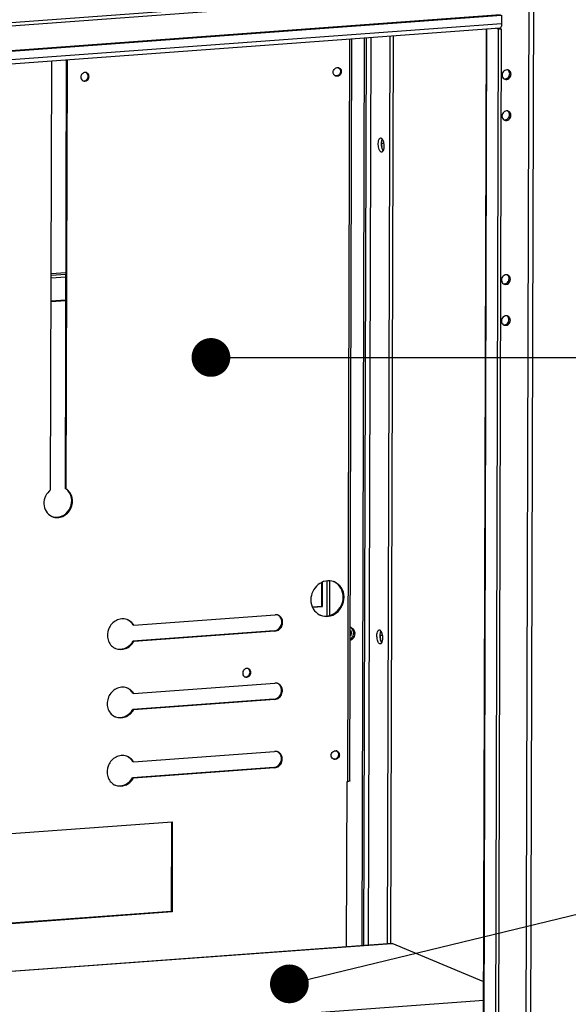
# Model space of a CAD drawing. Extents: x 0 to 10398, y 0 to 3542.
# Drawn here: x 6138 to 6336, y 2802 to 3158 of the extents above; entities that cross this region are included whole.
import ezdxf

# ---------------------------------------------------------------- set-up
doc = ezdxf.new("R2010")
doc.units = 0
doc.header["$LTSCALE"] = 63.5
doc.header["$MEASUREMENT"] = 0
doc.layers.get('0').update_dxf_attribs({"linetype": 'CONTINUOUS'})
doc.layers.add('EHYTV1', color=1, linetype='CONTINUOUS')

msp = doc.modelspace()

# ---------------------------------------------------------------- linework, layer by layer
at = {"color": 3, "linetype": 'Continuous'}
for p, q in [((6331.63, 3170.18), (6054.86, 3149.85)), ((6323.64, 3169.6), (6321.62, 2447.55)), ((6068.68, 3142.01), (6311.78, 3159.87)), ((6272.17, 2824.33), (6273.09, 3152.21)), ((6310.81, 2660.89), (6312.19, 3154.63)), ((6312.19, 3154.63), (6311.29, 3155.01)), ((6257.4, 2883.03), (6258.15, 3151.11)), ((6149.32, 2988.15), (6149.75, 3143.14)), ((6155.29, 3143.55), (6154.86, 2988.56)), ((6154.75, 3056.47), (6149.51, 3056.08)), ((6247.24, 2946.2), (6247.27, 2954.71)), ((6243.84, 2945.95), (6247.24, 2946.2)), ((6179.37, 2939.3), (6230.36, 2943.05)), ((6230.35, 2937.12), (6179.36, 2933.38)), ((6179.3, 2914.62), (6230.3, 2918.37)), ((6230.28, 2912.44), (6179.29, 2908.69)), ((6179.23, 2889.94), (6230.23, 2893.68)), ((6230.21, 2887.76), (6179.22, 2884.01)), ((6256.18, 2823.13), (6256.35, 2882.77)), ((6256.48, 2882.78), (6256.35, 2882.77)), ((6110.23, 2862.16), (6193.26, 2868.27)), ((6193.26, 2868.27), (6193.17, 2835.69)), ((6193.17, 2835.69), (6110.14, 2829.58)), ((6069.33, 2809.4), (6272.56, 2824.33)), ((6272.56, 2824.33), (6272.69, 2824.31)), ((6305.73, 2810.44), (6272.69, 2824.31))]:
    msp.add_line(p, q, dxfattribs=at)
at = {"color": 9, "linetype": 'Continuous'}
for p, q in [((6055.49, 3151.21), (6332.26, 3171.55)), ((6320.09, 2445.16), (6322.12, 3169.49)), ((6312.17, 3156.5), (6069.07, 3138.64)), ((6305.52, 2662.54), (6306.89, 3154.69)), ((6257.24, 3151.04), (6256.48, 2882.78)), ((6262.46, 2823.59), (6263.37, 3151.49)), ((6264.1, 2823.71), (6265.02, 3151.61)), ((6163.21, 3137.5), (6162.91, 3137.62)), ((6254.3, 3139.26), (6254, 3139.38)), ((6315.58, 3138.3), (6315.09, 3138.5)), ((6315.54, 3123.49), (6315.04, 3123.7)), ((6269.6, 3113.31), (6268.81, 3113.25)), ((6149.54, 3065.71), (6154.78, 3066.1)), ((6149.54, 3064.72), (6154.77, 3065.1)), ((6315.37, 3064.25), (6314.88, 3064.46)), ((6315.33, 3049.44), (6314.84, 3049.65)), ((6249.09, 2955.22), (6249.05, 2942.66)), ((6250.07, 2955.29), (6250.04, 2942.8)), ((6255.29, 2949.32), (6254.99, 2949.44)), ((6230.35, 2937.12), (6230.05, 2937.25)), ((6258.67, 2936.43), (6259.16, 2936.22)), ((6269.1, 2935.6), (6268.31, 2935.54)), ((6221.64, 2922.17), (6221.34, 2922.3)), ((6230.28, 2912.44), (6229.98, 2912.57)), ((6253.61, 2892.44), (6253.31, 2892.57)), ((6230.21, 2887.76), (6229.91, 2887.88)), ((6272.69, 2824.31), (6069.33, 2809.37)), ((6305.71, 2803.69), (6069.26, 2786.31))]:
    msp.add_line(p, q, dxfattribs=at)
at = {"color": 7, "linetype": 'Continuous'}
for p, q in [((6069.07, 3141.84), (6312.17, 3159.71)), ((6312.17, 3159.71), (6312.17, 3156.5)), ((6068.5, 3137.17), (6311.6, 3155.04)), ((6271.01, 2824.22), (6271.93, 3152.12)), ((6305.31, 2662.72), (6306.69, 3154.68)), ((6309.66, 2660.8), (6311.04, 3154.55)), ((6311.04, 3154.55), (6310.13, 3154.93)), ((6312.19, 3154.63), (6311.04, 3154.55)), ((6261.8, 2823.54), (6262.71, 3151.45)), ((6154.99, 3143.53), (6154.56, 2988.68)), ((6268.47, 3115.29), (6268.67, 3115.26)), ((6268.85, 3110.19), (6268.66, 3110.22)), ((6149.54, 3066.35), (6154.78, 3066.74)), ((6154.75, 3056.71), (6149.51, 3056.33)), ((6154.86, 2988.56), (6154.56, 2988.68)), ((6247.54, 2946.08), (6247.56, 2954.82)), ((6243.9, 2945.81), (6247.54, 2946.08)), ((6247.24, 2946.2), (6247.54, 2946.08)), ((6179.37, 2939.3), (6179.08, 2939.42)), ((6230.05, 2937.25), (6179.06, 2933.5)), ((6267.97, 2937.59), (6268.17, 2937.55)), ((6179.36, 2933.38), (6179.06, 2933.5)), ((6268.36, 2932.49), (6268.16, 2932.52)), ((6179.3, 2914.62), (6179.01, 2914.74)), ((6229.98, 2912.57), (6178.99, 2908.82)), ((6179.29, 2908.69), (6178.99, 2908.82)), ((6179.23, 2889.94), (6178.94, 2890.06)), ((6229.91, 2887.88), (6178.92, 2884.14)), ((6179.22, 2884.01), (6178.92, 2884.14)), ((6192.96, 2868.27), (6192.87, 2835.81)), ((6192.87, 2835.81), (6110.13, 2829.73)), ((6193.17, 2835.69), (6192.87, 2835.81))]:
    msp.add_line(p, q, dxfattribs=at)
at = {"color": 3, "linetype": 'Continuous'}
for centre, radius, start, end in [((6161.85, 3137.67), 1.3, 67.2519, 73.6924), ((6252.71, 3138.88), 1.32, 239.4076, 247.2275), ((6252.93, 3139.4), 1.33, 73.7063, 80.8818), ((6252.94, 3139.43), 1.3, 67.2519, 73.6924), ((6252.64, 3139.26), 1.66, 359.8436, 6.001), ((6314.09, 3138.47), 1.44, 67.2458, 77.7477), ((6161.62, 3137.12), 1.32, 239.4076, 247.2275), ((6313.84, 3137.89), 1.44, 236.3326, 247.2055), ((6314.04, 3123.66), 1.44, 67.2458, 77.7477), ((6313.8, 3123.08), 1.44, 236.3326, 247.2055), ((6313.88, 3064.42), 1.44, 67.2458, 77.7477), ((6313.64, 3063.85), 1.44, 236.3326, 247.2055), ((6313.84, 3049.61), 1.44, 67.2458, 77.7477), ((6313.6, 3049.04), 1.44, 236.3326, 247.2055), ((6151.67, 2982.73), 4.58, 243.2969, 245.3591), ((6151.67, 2982.72), 4.57, 245.3605, 247.222), ((6249.75, 2949.98), 5.33, 68.9514, 70.6249), ((6249.76, 2950), 5.31, 67.2331, 68.9513), ((6248.51, 2949.34), 6.78, 359.8396, 1.2141), ((6230.57, 2940.6), 2.45, 72.7402, 74.5913), ((6230.57, 2940.6), 2.45, 67.2642, 72.7337), ((6230.55, 2940.56), 2.49, 50.4327, 67.1972), ((6248.83, 2947.78), 5.33, 243.8393, 245.4771), ((6248.82, 2947.77), 5.31, 245.4771, 247.232), ((6175.4, 2936.97), 4.59, 70.0286, 71.1987), ((6175.4, 2936.98), 4.58, 67.2522, 70.0276), ((6175.37, 2936.91), 4.66, 50.1655, 67.1799), ((6256.46, 2936.64), 2.15, 45.0383, 59.0114), ((6256.01, 2936.44), 2.66, 357.4451, 359.8347), ((6174.06, 2936.4), 6.1, 329.5114, 330.282), ((6174.6, 2935.06), 4.58, 242.2582, 244.2277), ((6174.6, 2935.07), 4.59, 244.2285, 247.2181), ((6220.05, 2921.8), 1.32, 239.4076, 247.2275), ((6220.28, 2922.34), 1.3, 67.2519, 73.6924), ((6230.5, 2915.92), 2.45, 72.7402, 74.5913), ((6230.5, 2915.92), 2.45, 67.2642, 72.7337), ((6230.48, 2915.88), 2.49, 50.4327, 67.1972), ((6175.33, 2912.29), 4.59, 70.0286, 71.1987), ((6175.34, 2912.3), 4.58, 67.2522, 70.0276), ((6175.3, 2912.23), 4.66, 50.1655, 67.1799), ((6174.53, 2910.38), 4.58, 242.2582, 244.2277), ((6173.99, 2911.72), 6.1, 329.5114, 330.282), ((6174.53, 2910.39), 4.59, 244.2285, 247.2181), ((6230.43, 2891.24), 2.45, 72.7402, 74.5913), ((6230.43, 2891.24), 2.45, 67.2642, 72.7337), ((6230.41, 2891.2), 2.49, 50.4327, 67.1972), ((6252.24, 2892.59), 1.33, 73.7063, 80.8818), ((6252.25, 2892.61), 1.3, 67.2519, 73.6924), ((6251.95, 2892.45), 1.66, 359.8436, 6.001), ((6175.26, 2887.61), 4.59, 70.0286, 71.1987), ((6175.27, 2887.62), 4.58, 67.2522, 70.0276), ((6175.23, 2887.55), 4.66, 50.1655, 67.1799), ((6252.02, 2892.07), 1.32, 239.4076, 247.2275), ((6174.46, 2885.7), 4.58, 242.2582, 244.2277), ((6174.47, 2885.71), 4.59, 244.2285, 247.2181), ((6173.92, 2887.04), 6.1, 329.5114, 330.282), ((6256.04, 2888.85), 6.09, 274.1883, 275.5631)]:
    msp.add_arc(centre, radius, start, end, dxfattribs=at)
at = {"color": 7, "linetype": 'Continuous'}
for centre, radius, start, end in [((6161.24, 3137.63), 1.67, 357.5498, 359.8351), ((6313.59, 3138.67), 1.45, 54.7957, 56.3307), ((6313.57, 3138.65), 1.48, 44.9978, 54.765), ((6313.35, 3138.12), 1.46, 257.7624, 264.5176), ((6313.55, 3123.86), 1.45, 54.7957, 56.3307), ((6313.53, 3123.84), 1.48, 44.9978, 54.765), ((6313.31, 3123.31), 1.46, 257.7624, 264.5176), ((6275.33, 3113.23), 6.52, 179.8486, 188.3758), ((6273.03, 3113.43), 4.21, 169.5073, 170.1035), ((6275.1, 3113.2), 6.29, 188.3781, 188.8343), ((6273.06, 3112.69), 4.18, 198.3754, 199.1487), ((6313.38, 3064.62), 1.45, 54.7957, 56.3307), ((6313.37, 3064.6), 1.48, 44.9978, 54.765), ((6313.15, 3064.07), 1.46, 257.7624, 264.5176), ((6313.34, 3049.81), 1.45, 54.7957, 56.3307), ((6313.32, 3049.79), 1.48, 44.9978, 54.765), ((6313.1, 3049.26), 1.46, 257.7624, 264.5176), ((6248.19, 2949.46), 6.8, 359.1493, 359.8391), ((6175.07, 2937.03), 4.65, 50.1514, 63.278), ((6256.99, 2936.49), 2.08, 67.2532, 73.9903), ((6229.86, 2939.86), 2.62, 274.2254, 279.7192), ((6256.52, 2936.23), 2.64, 359.8438, 6.2852), ((6274.83, 2935.52), 6.52, 179.8486, 188.3758), ((6272.54, 2935.72), 4.21, 169.5073, 170.1035), ((6274.61, 2935.49), 6.29, 188.3781, 188.8343), ((6272.56, 2934.98), 4.18, 198.3754, 199.1487), ((6219.67, 2922.3), 1.67, 357.5498, 359.8351), ((6175, 2912.35), 4.65, 50.1514, 63.278), ((6229.79, 2915.18), 2.62, 274.2254, 279.7192), ((6174.93, 2887.67), 4.65, 50.1514, 63.278), ((6229.72, 2890.5), 2.62, 274.2254, 279.7192)]:
    msp.add_arc(centre, radius, start, end, dxfattribs=at)
for points, start_tangent, end_tangent in [([(6312.11, 3155.85), (6312.05, 3155.58), (6311.74, 3155.08)], (-0.179649, -0.983731), (-0.851608, -0.524179)), ([(6312.17, 3156.5), (6312.11, 3155.85)], (-0.002802, -0.999996), (-0.179649, -0.983731)), ([(6311.74, 3155.08), (6311.67, 3155.05), (6311.61, 3155.04)], (-0.851608, -0.524179), (-0.996507, -0.083503)), ([(6162.8, 3138.22), (6162.22, 3138.91)], (-0.367201, 0.930142), (-0.860879, 0.50881)), ([(6162.47, 3136.47), (6162.91, 3137.56)], (0.659602, 0.751615), (0.042677, 0.999089)), ([(6162.91, 3137.62), (6162.8, 3138.22)], (0.002802, 0.999996), (-0.367201, 0.930142)), ([(6253.09, 3137.85), (6252.21, 3137.71)], (-0.888586, -0.45871), (-0.987338, 0.158631)), ([(6253.57, 3138.23), (6253.09, 3137.85)], (-0.659602, -0.751615), (-0.888586, -0.45871)), ([(6253.31, 3140.67), (6253.89, 3139.98)], (0.860879, -0.50881), (0.367201, -0.930142)), ([(6253.89, 3138.77), (6253.57, 3138.23)], (-0.353935, -0.93527), (-0.659602, -0.751615)), ([(6253.89, 3139.98), (6254, 3139.38)], (0.367201, -0.930142), (-0.002802, -0.999996)), ([(6254, 3139.38), (6253.89, 3138.77)], (-0.002802, -0.999996), (-0.353935, -0.93527)), ([(6313.21, 3136.66), (6313.9, 3136.75), (6314.52, 3137.15), (6314.94, 3137.77), (6315.09, 3138.5)], (0.995419, -0.095611), (0.002802, 0.999996)), ([(6315.09, 3138.5), (6314.96, 3139.16), (6314.62, 3139.69)], (0.002802, 0.999996), (-0.70724, 0.706974)), ([(6160.95, 3135.98), (6161.43, 3135.93)], (0.959756, -0.280834), (0.997311, 0.073285)), ([(6161.43, 3135.93), (6161.99, 3136.1)], (0.997311, 0.073285), (0.888586, 0.45871)), ([(6161.99, 3136.1), (6162.47, 3136.47)], (0.888586, 0.45871), (0.659602, 0.751615)), ([(6313.17, 3121.85), (6313.86, 3121.95), (6314.47, 3122.34), (6314.89, 3122.96), (6315.04, 3123.7)], (0.995419, -0.095611), (0.002802, 0.999996)), ([(6315.04, 3123.7), (6314.92, 3124.35), (6314.57, 3124.88)], (0.002802, 0.999996), (-0.70724, 0.706974)), ([(6268.66, 3110.22), (6267.98, 3111.16), (6267.66, 3112.91), (6267.86, 3114.58), (6268.47, 3115.29)], (-0.922068, 0.387028), (0.996532, 0.083208)), ([(6268.67, 3115.26), (6268.87, 3115.13), (6269.38, 3114.22)], (0.922068, -0.387028), (0.321481, -0.946916)), ([(6268.81, 3113.25), (6268.82, 3113.49), (6268.89, 3114.15)], (0.002802, 0.999996), (0.171896, 0.985115)), ([(6268.89, 3114.2), (6268.93, 3114.38), (6269.08, 3114.85)], (0.182137, 0.983273), (0.403579, 0.914945)), ([(6269.38, 3114.22), (6269.55, 3113.56), (6269.59, 3111.39)], (0.321481, -0.946916), (-0.177982, -0.984034)), ([(6269.04, 3110.25), (6268.85, 3110.19)], (-0.852347, -0.522976), (-0.996532, -0.083208)), ([(6269.09, 3111.37), (6269.03, 3111.57), (6268.89, 3112.23)], (-0.315286, 0.948997), (-0.153584, 0.988136)), ([(6269.37, 3110.66), (6269.3, 3110.53), (6269.04, 3110.25)], (-0.434857, -0.900499), (-0.852347, -0.522976)), ([(6269.27, 3110.94), (6269.23, 3111.03), (6269.11, 3111.32)], (-0.440538, 0.897734), (-0.328065, 0.944655)), ([(6269.39, 3110.72), (6269.27, 3110.94)], (-0.533232, 0.845969), (-0.440538, 0.897734)), ([(6269.59, 3111.39), (6269.55, 3111.18), (6269.37, 3110.66)], (-0.177982, -0.984034), (-0.434857, -0.900499)), ([(6313.01, 3062.62), (6313.7, 3062.71), (6314.31, 3063.1), (6314.73, 3063.73), (6314.88, 3064.46)], (0.995419, -0.095611), (0.002802, 0.999996)), ([(6314.88, 3064.46), (6314.76, 3065.11), (6314.41, 3065.65)], (0.002802, 0.999996), (-0.70724, 0.706974)), ([(6312.96, 3047.81), (6313.66, 3047.9), (6314.27, 3048.3), (6314.69, 3048.92), (6314.84, 3049.65)], (0.995419, -0.095611), (0.002802, 0.999996)), ([(6314.84, 3049.65), (6314.72, 3050.3), (6314.37, 3050.84)], (0.002802, 0.999996), (-0.70724, 0.706974)), ([(6155.73, 2987.67), (6154.81, 2988.52)], (-0.641953, 0.766744), (-0.819119, 0.573624)), ([(6149.9, 2978.52), (6153.25, 2978.62), (6155.98, 2980.91), (6156.94, 2984.42), (6155.73, 2987.67)], (0.946407, -0.322977), (-0.641953, 0.766744)), ([(6254.99, 2949.44), (6254.14, 2952.7), (6251.8, 2954.89)], (0.002802, 0.999996), (-0.897564, 0.440885)), ([(6246.76, 2942.88), (6249.61, 2942.67), (6252.32, 2943.92), (6254.26, 2946.33), (6254.99, 2949.36)], (0.943364, -0.331758), (0.014842, 0.99989)), ([(6231, 2937.5), (6232.66, 2939.39), (6232.46, 2941.87)], (0.90783, 0.419339), (-0.487936, 0.87288)), ([(6232.46, 2941.87), (6231.51, 2942.84)], (-0.487936, 0.87288), (-0.865114, 0.501576)), ([(6179.08, 2939.42), (6178.06, 2940.61)], (-0.525059, 0.851066), (-0.767649, 0.640871)), ([(6257.8, 2938.41), (6258.48, 2937.95)], (0.922163, -0.386801), (0.707482, -0.706731)), ([(6230.3, 2937.28), (6231, 2937.5)], (0.985704, 0.168484), (0.90783, 0.419339)), ([(6258.98, 2935.24), (6257.55, 2933.72)], (-0.353935, -0.93527), (-0.91842, -0.395607)), ([(6257.81, 2937.03), (6257.56, 2935.25)], (0.367897, -0.929867), (-0.586748, -0.809769)), ([(6257.57, 2937.44), (6257.81, 2937.03)], (0.626904, -0.779097), (0.367897, -0.929867)), ([(6258.48, 2937.95), (6259.14, 2936.52)], (0.707482, -0.706731), (0.109491, -0.993988)), ([(6259.16, 2936.22), (6258.98, 2935.24)], (-0.002802, -0.999996), (-0.353935, -0.93527)), ([(6268.16, 2932.52), (6267.49, 2933.45), (6267.16, 2935.21), (6267.36, 2936.87), (6267.97, 2937.59)], (-0.922068, 0.387028), (0.996532, 0.083208)), ([(6268.17, 2937.55), (6268.37, 2937.42), (6268.88, 2936.52)], (0.922068, -0.387028), (0.321481, -0.946916)), ([(6268.31, 2935.54), (6268.32, 2935.78), (6268.39, 2936.45)], (0.002802, 0.999996), (0.171896, 0.985115)), ([(6268.4, 2936.49), (6268.43, 2936.67), (6268.59, 2937.14)], (0.182137, 0.983273), (0.403579, 0.914945)), ([(6268.88, 2936.52), (6269.06, 2935.85), (6269.09, 2933.68)], (0.321481, -0.946916), (-0.177982, -0.984034)), ([(6173.63, 2930.65), (6176.7, 2931.2), (6179.06, 2933.5)], (0.988753, -0.149557), (0.495729, 0.868477)), ([(6268.54, 2932.55), (6268.36, 2932.48)], (-0.852347, -0.522976), (-0.996532, -0.083208)), ([(6268.59, 2933.67), (6268.53, 2933.87), (6268.39, 2934.53)], (-0.315286, 0.948997), (-0.153584, 0.988136)), ([(6268.87, 2932.96), (6268.8, 2932.82), (6268.54, 2932.55)], (-0.434857, -0.900499), (-0.852347, -0.522976)), ([(6268.77, 2933.23), (6268.73, 2933.32), (6268.61, 2933.61)], (-0.440538, 0.897734), (-0.328065, 0.944655)), ([(6268.89, 2933.01), (6268.77, 2933.23)], (-0.533232, 0.845969), (-0.440538, 0.897734)), ([(6269.09, 2933.68), (6269.05, 2933.48), (6268.87, 2932.96)], (-0.177982, -0.984034), (-0.434857, -0.900499)), ([(6219.38, 2920.66), (6219.86, 2920.61)], (0.959756, -0.280834), (0.997311, 0.073285)), ([(6219.86, 2920.61), (6220.42, 2920.77)], (0.997311, 0.073285), (0.888586, 0.45871)), ([(6220.42, 2920.77), (6220.9, 2921.15)], (0.888586, 0.45871), (0.659602, 0.751615)), ([(6221.23, 2922.89), (6220.64, 2923.59)], (-0.367201, 0.930142), (-0.860879, 0.50881)), ([(6220.9, 2921.15), (6221.34, 2922.23)], (0.659602, 0.751615), (0.042677, 0.999089)), ([(6221.34, 2922.3), (6221.23, 2922.89)], (0.002802, 0.999996), (-0.367201, 0.930142)), ([(6230.93, 2912.81), (6232.59, 2914.71), (6232.39, 2917.18)], (0.90783, 0.419339), (-0.487936, 0.87288)), ([(6232.39, 2917.18), (6231.44, 2918.16)], (-0.487936, 0.87288), (-0.865114, 0.501576)), ([(6179.01, 2914.74), (6177.99, 2915.93)], (-0.525059, 0.851066), (-0.767649, 0.640871)), ([(6230.23, 2912.6), (6230.93, 2912.81)], (0.985704, 0.168484), (0.90783, 0.419339)), ([(6173.56, 2905.97), (6176.63, 2906.51), (6178.99, 2908.82)], (0.988753, -0.149557), (0.495729, 0.868477)), ([(6230.86, 2888.13), (6232.52, 2890.02), (6232.32, 2892.5)], (0.90783, 0.419339), (-0.487936, 0.87288)), ([(6232.32, 2892.5), (6231.37, 2893.48)], (-0.487936, 0.87288), (-0.865114, 0.501576)), ([(6252.61, 2893.86), (6253.2, 2893.16)], (0.860879, -0.50881), (0.367201, -0.930142)), ([(6253.2, 2893.16), (6253.31, 2892.57)], (0.367201, -0.930142), (-0.002802, -0.999996)), ([(6253.31, 2892.57), (6253.2, 2891.95)], (-0.002802, -0.999996), (-0.353935, -0.93527)), ([(6178.94, 2890.06), (6177.92, 2891.24)], (-0.525059, 0.851066), (-0.767649, 0.640871)), ([(6252.39, 2891.04), (6251.51, 2890.89)], (-0.888586, -0.45871), (-0.987338, 0.158631)), ([(6252.87, 2891.42), (6252.39, 2891.04)], (-0.659602, -0.751615), (-0.888586, -0.45871)), ([(6253.2, 2891.95), (6252.87, 2891.42)], (-0.353935, -0.93527), (-0.659602, -0.751615)), ([(6230.16, 2887.92), (6230.86, 2888.13)], (0.985704, 0.168484), (0.90783, 0.419339)), ([(6173.49, 2881.29), (6176.56, 2881.83), (6178.92, 2884.14)], (0.988753, -0.149557), (0.495729, 0.868477))]:
    msp.add_spline(points, degree=3, dxfattribs=dict(at, start_tangent=start_tangent, end_tangent=end_tangent))
at = {"color": 3, "linetype": 'Continuous'}
for points, start_tangent, end_tangent in [([(6161.73, 3138.97), (6160.69, 3138.43), (6160.25, 3137.28)], (-0.997311, -0.073285), (-0.002802, -0.999996)), ([(6162.21, 3138.92), (6161.73, 3138.97)], (-0.959756, 0.280834), (-0.997311, -0.073285)), ([(6162.78, 3138.58), (6162.35, 3138.87)], (-0.707482, 0.706731), (-0.922163, 0.386801)), ([(6163.1, 3138.09), (6162.78, 3138.58)], (-0.367201, 0.930142), (-0.707482, 0.706731)), ([(6163.21, 3137.5), (6163.1, 3138.09)], (0.002802, 0.999996), (-0.367201, 0.930142)), ([(6251.34, 3139.04), (6251.9, 3140.31), (6253.14, 3140.71)], (0.002802, 0.999996), (0.987338, -0.158631)), ([(6251.46, 3138.44), (6251.34, 3139.04)], (-0.367201, 0.930142), (0.002802, 0.999996)), ([(6252.04, 3137.75), (6251.46, 3138.44)], (-0.860879, 0.50881), (-0.367201, 0.930142)), ([(6252.82, 3137.57), (6252.2, 3137.67)], (-0.997311, -0.073285), (-0.922163, 0.386801)), ([(6254.18, 3138.64), (6253.64, 3137.89), (6252.82, 3137.57)], (-0.353935, -0.93527), (-0.997311, -0.073285)), ([(6253.44, 3140.63), (6253.87, 3140.34)], (0.922163, -0.386801), (0.707482, -0.706731)), ([(6253.87, 3140.34), (6254.19, 3139.85)], (0.707482, -0.706731), (0.367201, -0.930142)), ([(6254.3, 3139.26), (6254.18, 3138.64)], (-0.002802, -0.999996), (-0.353935, -0.93527)), ([(6254.19, 3139.85), (6254.29, 3139.43)], (0.367201, -0.930142), (0.104551, -0.99452)), ([(6314.39, 3139.88), (6313.66, 3139.85), (6312.99, 3139.48), (6312.52, 3138.84), (6312.35, 3138.06)], (-0.97724, 0.212137), (-0.002802, -0.999996)), ([(6312.35, 3138.06), (6312.53, 3137.27), (6313.04, 3136.69)], (-0.002802, -0.999996), (0.832254, -0.554395)), ([(6313.28, 3136.56), (6314.07, 3136.46), (6314.83, 3136.79), (6315.38, 3137.45), (6315.58, 3138.3)], (0.922055, -0.387059), (0.002802, 0.999996)), ([(6315.58, 3138.3), (6315.33, 3139.21), (6314.64, 3139.8)], (0.002802, 0.999996), (-0.922055, 0.387059)), ([(6160.25, 3137.28), (6160.36, 3136.68)], (-0.002802, -0.999996), (0.367201, -0.930142)), ([(6160.36, 3136.68), (6160.95, 3135.99)], (0.367201, -0.930142), (0.860879, -0.50881)), ([(6161.11, 3135.91), (6161.73, 3135.81)], (0.922163, -0.386801), (0.997311, 0.073285)), ([(6161.73, 3135.81), (6162.55, 3136.14), (6163.09, 3136.88)], (0.997311, 0.073285), (0.353935, 0.93527)), ([(6163.09, 3136.88), (6163.21, 3137.5)], (0.353935, 0.93527), (0.002802, 0.999996)), ([(6314.35, 3125.07), (6313.62, 3125.04), (6312.95, 3124.67), (6312.48, 3124.03), (6312.31, 3123.25)], (-0.97724, 0.212137), (-0.002802, -0.999996)), ([(6313.24, 3121.75), (6314.03, 3121.65), (6314.79, 3121.98), (6315.34, 3122.64), (6315.54, 3123.49)], (0.922055, -0.387059), (0.002802, 0.999996)), ([(6315.54, 3123.49), (6315.28, 3124.4), (6314.6, 3124.99)], (0.002802, 0.999996), (-0.922055, 0.387059)), ([(6312.31, 3123.25), (6312.49, 3122.46), (6313, 3121.88)], (-0.002802, -0.999996), (0.832254, -0.554395)), ([(6269.1, 3111.35), (6268.93, 3112.01), (6268.89, 3114.18)], (-0.321481, 0.946916), (0.177982, 0.984034)), ([(6268.89, 3114.18), (6269.03, 3114.7), (6269.08, 3114.85)], (0.177982, 0.984034), (0.403709, 0.914888)), ([(6269.39, 3110.72), (6269.31, 3110.85), (6269.1, 3111.35)], (-0.534128, 0.845403), (-0.321481, 0.946916)), ([(6314.18, 3065.83), (6313.45, 3065.81), (6312.78, 3065.43), (6312.31, 3064.79), (6312.14, 3064.02)], (-0.97724, 0.212137), (-0.002802, -0.999996)), ([(6312.14, 3064.02), (6312.32, 3063.23), (6312.84, 3062.64)], (-0.002802, -0.999996), (0.832254, -0.554395)), ([(6313.08, 3062.52), (6313.86, 3062.42), (6314.62, 3062.74), (6315.17, 3063.41), (6315.37, 3064.25)], (0.922055, -0.387059), (0.002802, 0.999996)), ([(6315.37, 3064.25), (6315.12, 3065.17), (6314.44, 3065.75)], (0.002802, 0.999996), (-0.922055, 0.387059)), ([(6314.14, 3051.02), (6313.41, 3051), (6312.74, 3050.63), (6312.27, 3049.98), (6312.1, 3049.21)], (-0.97724, 0.212137), (-0.002802, -0.999996)), ([(6312.1, 3049.21), (6312.28, 3048.42), (6312.79, 3047.84)], (-0.002802, -0.999996), (0.832254, -0.554395)), ([(6313.04, 3047.71), (6313.82, 3047.61), (6314.58, 3047.93), (6315.13, 3048.6), (6315.33, 3049.44)], (0.922055, -0.387059), (0.002802, 0.999996)), ([(6315.33, 3049.44), (6315.08, 3050.36), (6314.39, 3050.94)], (0.002802, 0.999996), (-0.922055, 0.387059)), ([(6149.32, 2988.15), (6147.51, 2985.93), (6146.91, 2983.11), (6147.68, 2980.44), (6149.61, 2978.64)], (-0.799629, -0.600494), (0.893353, -0.449355)), ([(6149.9, 2978.51), (6151.77, 2978.14), (6153.69, 2978.56), (6156.61, 2981.38), (6157.08, 2985.44), (6156.26, 2987.25), (6154.86, 2988.56)], (0.922009, -0.387168), (-0.855, 0.518628)), ([(6251.52, 2955.01), (6248.65, 2955.21), (6245.94, 2953.94), (6244, 2951.49), (6243.29, 2948.44)], (-0.943364, 0.331758), (-0.002802, -0.999996)), ([(6255.29, 2949.48), (6254.31, 2952.78), (6251.81, 2954.89)], (-0.021187, 0.999776), (-0.922083, 0.386991)), ([(6246.77, 2942.87), (6249.69, 2942.51), (6252.51, 2943.71), (6254.54, 2946.19), (6255.29, 2949.32)], (0.922083, -0.386991), (0.002802, 0.999996)), ([(6243.29, 2948.44), (6244.15, 2945.19), (6246.48, 2943)], (-0.002802, -0.999996), (0.897564, -0.440885)), ([(6230.35, 2937.12), (6231.94, 2937.78), (6232.95, 2939.26), (6233.03, 2941.05), (6232.14, 2942.48)], (0.997311, 0.073285), (-0.770637, 0.637275)), ([(6231.22, 2942.96), (6230.36, 2943.05)], (-0.964049, 0.265725), (-0.997311, -0.073285)), ([(6176.88, 2941.31), (6174.99, 2941.54), (6173.09, 2941.01), (6170.33, 2938.03), (6170.08, 2933.97), (6170.99, 2932.22), (6172.47, 2931.01)], (-0.94664, 0.322292), (0.88505, -0.465496)), ([(6179.37, 2939.3), (6178.35, 2940.48)], (-0.525059, 0.851066), (-0.767649, 0.640871)), ([(6258.49, 2935.45), (6257.56, 2934.22)], (-0.353935, -0.93527), (-0.800798, -0.598935)), ([(6257.98, 2938.16), (6258.49, 2937.38)], (0.707482, -0.706731), (0.367201, -0.930142)), ([(6258.49, 2937.38), (6258.67, 2936.43)], (0.367201, -0.930142), (-0.002802, -0.999996)), ([(6258.66, 2936.32), (6258.49, 2935.45)], (-0.044496, -0.99901), (-0.353935, -0.93527)), ([(6268.6, 2933.64), (6268.43, 2934.31), (6268.39, 2936.47)], (-0.321481, 0.946916), (0.177982, 0.984034)), ([(6268.39, 2936.47), (6268.53, 2937), (6268.59, 2937.14)], (0.177982, 0.984034), (0.403709, 0.914888)), ([(6172.82, 2930.84), (6176.41, 2930.81), (6179.31, 2933.31)], (0.92198, -0.387237), (0.507364, 0.861732)), ([(6268.89, 2933.01), (6268.81, 2933.15), (6268.6, 2933.64)], (-0.534128, 0.845403), (-0.321481, 0.946916)), ([(6220.16, 2923.64), (6219.12, 2923.1), (6218.68, 2921.95)], (-0.997311, -0.073285), (-0.002802, -0.999996)), ([(6218.68, 2921.95), (6218.79, 2921.36)], (-0.002802, -0.999996), (0.367201, -0.930142)), ([(6218.79, 2921.36), (6219.38, 2920.66)], (0.367201, -0.930142), (0.860879, -0.50881)), ([(6219.54, 2920.58), (6220.15, 2920.48)], (0.922163, -0.386801), (0.997311, 0.073285)), ([(6220.15, 2920.48), (6220.98, 2920.81), (6221.52, 2921.56)], (0.997311, 0.073285), (0.353935, 0.93527)), ([(6220.64, 2923.59), (6220.16, 2923.64)], (-0.959756, 0.280834), (-0.997311, -0.073285)), ([(6221.21, 2923.26), (6220.78, 2923.54)], (-0.707482, 0.706731), (-0.922163, 0.386801)), ([(6221.52, 2922.77), (6221.21, 2923.26)], (-0.367201, 0.930142), (-0.707482, 0.706731)), ([(6221.64, 2922.17), (6221.52, 2922.77)], (0.002802, 0.999996), (-0.367201, 0.930142)), ([(6221.52, 2921.56), (6221.64, 2922.17)], (0.353935, 0.93527), (0.002802, 0.999996)), ([(6230.28, 2912.44), (6231.87, 2913.09), (6232.88, 2914.58), (6232.96, 2916.37), (6232.07, 2917.8)], (0.997311, 0.073285), (-0.770637, 0.637275)), ([(6231.15, 2918.28), (6230.3, 2918.37)], (-0.964049, 0.265725), (-0.997311, -0.073285)), ([(6176.81, 2916.63), (6174.92, 2916.86), (6173.02, 2916.33), (6170.26, 2913.35), (6170.01, 2909.28), (6170.92, 2907.54), (6172.4, 2906.33)], (-0.94664, 0.322292), (0.88505, -0.465496)), ([(6179.3, 2914.62), (6178.28, 2915.8)], (-0.525059, 0.851066), (-0.767649, 0.640871)), ([(6172.76, 2906.16), (6176.34, 2906.13), (6179.25, 2908.62)], (0.92198, -0.387237), (0.507364, 0.861732)), ([(6176.74, 2891.95), (6174.85, 2892.18), (6172.96, 2891.65), (6170.19, 2888.66), (6169.94, 2884.6), (6170.85, 2882.86), (6172.33, 2881.64)], (-0.94664, 0.322292), (0.88505, -0.465496)), ([(6230.21, 2887.76), (6231.8, 2888.41), (6232.82, 2889.9), (6232.89, 2891.69), (6232, 2893.12)], (0.997311, 0.073285), (-0.770637, 0.637275)), ([(6231.09, 2893.6), (6230.23, 2893.68)], (-0.964049, 0.265725), (-0.997311, -0.073285)), ([(6250.65, 2892.22), (6251.21, 2893.49), (6252.45, 2893.9)], (0.002802, 0.999996), (0.987338, -0.158631)), ([(6250.76, 2891.63), (6250.65, 2892.22)], (-0.367201, 0.930142), (0.002802, 0.999996)), ([(6252.75, 2893.81), (6253.18, 2893.53)], (0.922163, -0.386801), (0.707482, -0.706731)), ([(6253.18, 2893.53), (6253.49, 2893.04)], (0.707482, -0.706731), (0.367201, -0.930142)), ([(6253.49, 2893.04), (6253.6, 2892.62)], (0.367201, -0.930142), (0.104551, -0.99452)), ([(6253.61, 2892.44), (6253.49, 2891.83)], (-0.002802, -0.999996), (-0.353935, -0.93527)), ([(6179.23, 2889.94), (6178.21, 2891.12)], (-0.525059, 0.851066), (-0.767649, 0.640871)), ([(6251.35, 2890.93), (6250.76, 2891.63)], (-0.860879, 0.50881), (-0.367201, 0.930142)), ([(6252.12, 2890.75), (6251.51, 2890.85)], (-0.997311, -0.073285), (-0.922163, 0.386801)), ([(6253.49, 2891.83), (6252.95, 2891.08), (6252.12, 2890.75)], (-0.353935, -0.93527), (-0.997311, -0.073285)), ([(6172.69, 2881.47), (6176.27, 2881.45), (6179.18, 2883.94)], (0.92198, -0.387237), (0.507364, 0.861732)), ([(6257.4, 2883.03), (6257.19, 2882.89), (6256.63, 2882.79)], (0.000691, -1), (-0.995266, -0.097192))]:
    msp.add_spline(points, degree=3, dxfattribs=dict(at, start_tangent=start_tangent, end_tangent=end_tangent))
at = {"layer": 'EHYTV1'}
for p, q in [((6207.22, 3036), (6764.5, 3036)), ((6235.55, 2809.69), (6534.3, 2882.26))]:
    msp.add_line(p, q, dxfattribs=at)
at = {"layer": 'EHYTV1', "const_width": 7}
for points in [[(6203.72, 3036, 1), (6210.72, 3036, 1)], [(6232.05, 2809.69, 1), (6239.05, 2809.69, 1)]]:
    msp.add_lwpolyline(points, format="xyb", close=True, dxfattribs=at)

doc.saveas('drawing.dxf')
